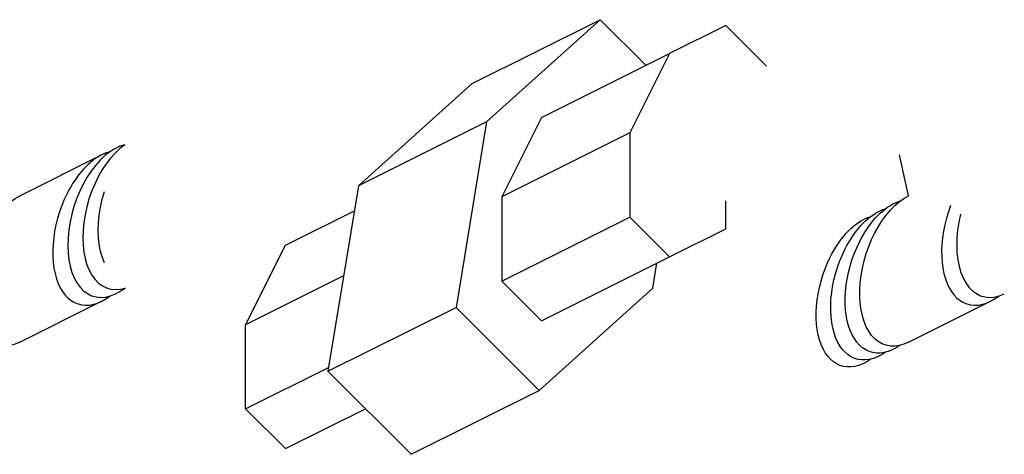
# Model space of a CAD drawing. Extents: x -32.4 to 31.2, y 6.6 to 70.9.
# Drawn here: x -28.6 to -26, y 45.6 to 46.7 of the extents above; entities that cross this region are included whole.
import ezdxf

# ---------------------------------------------------------------- set-up
doc = ezdxf.new("R2010")
doc.units = 0
doc.header["$MEASUREMENT"] = 0
doc.layers.add('AMD', color=3, linetype='CONTINUOUS')

msp = doc.modelspace()

# ---------------------------------------------------------------- linework, layer by layer
at = {"layer": 'AMD'}
for p, q in [((-27.3935, 46.5642, 35.716), (-27.0602, 46.7308, 35.5493)), ((-27.0602, 46.7308, 35.5493), (-27.356, 46.4641, 35.5783)), ((-26.9412, 46.6119, 35.3113), (-27.0602, 46.7308, 35.5493)), ((-26.7329, 46.716, 35.2072), (-26.8793, 46.6428, 35.2804)), ((-26.7329, 46.716, 35.2072), (-26.6268, 46.61, 35.2072)), ((-27.2127, 46.4761, 35.4471), (-26.8793, 46.6428, 35.2804)), ((-26.8793, 46.6428, 35.2804), (-26.9829, 46.4357, 35.1769)), ((-27.3935, 46.5642, 35.716), (-27.6893, 46.2974, 35.745)), ((-27.2127, 46.4761, 35.4471), (-27.3162, 46.269, 35.3435)), ((-27.356, 46.4641, 35.5783), (-27.6893, 46.2974, 35.745)), ((-27.356, 46.4641, 35.5783), (-27.4352, 45.9808, 35.1743)), ((-26.9829, 46.4357, 35.1769), (-27.3162, 46.269, 35.3435)), ((-26.9829, 46.4357, 35.1769), (-26.9829, 46.216, 34.9572)), ((-28.5711, 46.2718, 35.5029), (-28.3578, 46.3785, 35.3962)), ((-26.257, 46.2718, 35.5029), (-26.2809, 46.3785, 35.3962)), ((-27.6893, 46.2974, 35.745), (-27.7685, 45.8142, 35.341)), ((-27.3162, 46.269, 35.3435), (-27.3162, 46.0494, 35.1238)), ((-26.7329, 46.1857, 34.6769), (-26.7329, 46.2588, 34.6769)), ((-27.8793, 46.1428, 35.7804), (-27.6999, 46.2325, 35.6907)), ((-27.3162, 46.0494, 35.1238), (-26.9829, 46.216, 34.9572)), ((-26.9829, 46.216, 34.9572), (-26.8793, 46.1125, 34.7501)), ((-26.8793, 46.1125, 34.7501), (-26.7329, 46.1857, 34.6769)), ((-27.9829, 45.9357, 35.6769), (-27.8793, 46.1428, 35.7804)), ((-27.2127, 45.9458, 34.9167), (-26.8793, 46.1125, 34.7501)), ((-26.9229, 46.0311, 34.7123), (-26.9123, 46.096, 34.7666)), ((-27.7277, 46.0633, 35.5492), (-27.9829, 45.9357, 35.6769)), ((-27.3162, 46.0494, 35.1238), (-27.2127, 45.9458, 34.9167)), ((-27.2187, 45.7643, 34.7413), (-26.9229, 46.0311, 34.7123)), ((-28.5711, 45.89, 35.121), (-28.3578, 45.9967, 35.0144)), ((-26.257, 45.89, 35.121), (-26.0437, 45.9967, 35.0144)), ((-27.7685, 45.8142, 35.341), (-27.4352, 45.9808, 35.1743)), ((-27.4352, 45.9808, 35.1743), (-27.2187, 45.7643, 34.7413)), ((-27.9829, 45.716, 35.4572), (-27.9829, 45.9357, 35.6769)), ((-27.9829, 45.716, 35.4572), (-27.7669, 45.824, 35.3492)), ((-27.7685, 45.8142, 35.341), (-27.552, 45.5977, 34.908)), ((-27.552, 45.5977, 34.908), (-27.2187, 45.7643, 34.7413)), ((-27.8793, 45.6125, 35.2501), (-27.9829, 45.716, 35.4572)), ((-27.8793, 45.6125, 35.2501), (-27.671, 45.7166, 35.1459))]:
    msp.add_line(p, q, dxfattribs=at)
at = {"layer": 'AMD', "extrusion": (0.57735, -0.57735, 0.57735)}
for p, q in [((-28.2977, 46.4047, 35.3623), (-28.3104, 46.3947, 35.3651)), ((-28.3229, 46.383, 35.3658), (-28.3348, 46.3696, 35.3643)), ((-28.3104, 46.3947, 35.3651), (-28.3229, 46.383, 35.3658)), ((-28.3462, 46.3546, 35.3608), (-28.357, 46.3383, 35.3552)), ((-28.3348, 46.3696, 35.3643), (-28.3462, 46.3546, 35.3608)), ((-28.3669, 46.3208, 35.3476), (-28.3759, 46.3024, 35.3381)), ((-28.357, 46.3383, 35.3552), (-28.3669, 46.3208, 35.3476)), ((-28.3759, 46.3024, 35.3381), (-28.3838, 46.2831, 35.3268)), ((-28.3838, 46.2831, 35.3268), (-28.3907, 46.2631, 35.3138)), ((-28.3516, 46.2822, 35.2938), (-28.3573, 46.262, 35.2793)), ((-28.3965, 46.2428, 35.2992), (-28.401, 46.2224, 35.2832)), ((-28.3907, 46.2631, 35.3138), (-28.3965, 46.2428, 35.2992)), ((-28.3573, 46.262, 35.2793), (-28.3618, 46.2417, 35.2634)), ((-26.1475, 46.2461, 35.3677), (-26.1533, 46.2297, 35.3571)), ((-28.401, 46.2224, 35.2832), (-28.4042, 46.2019, 35.266)), ((-28.365, 46.2213, 35.2463), (-28.3669, 46.2013, 35.2281)), ((-28.3618, 46.2417, 35.2634), (-28.365, 46.2213, 35.2463)), ((-26.1533, 46.2297, 35.3571), (-26.1584, 46.213, 35.3454)), ((-26.1215, 46.2236, 35.3192), (-26.126, 46.2031, 35.3031)), ((-28.4042, 46.2019, 35.266), (-28.4061, 46.1817, 35.2478)), ((-28.3669, 46.2013, 35.2281), (-28.3675, 46.1816, 35.2091)), ((-26.1626, 46.1961, 35.3328), (-26.166, 46.1792, 35.3192)), ((-26.1584, 46.213, 35.3454), (-26.1626, 46.1961, 35.3328)), ((-26.126, 46.2031, 35.3031), (-26.1293, 46.1825, 35.2858)), ((-28.4061, 46.1817, 35.2478), (-28.4067, 46.162, 35.2286)), ((-28.3675, 46.1816, 35.2091), (-28.3668, 46.1627, 35.1894)), ((-26.166, 46.1792, 35.3192), (-26.1685, 46.1623, 35.3048)), ((-26.1293, 46.1825, 35.2858), (-26.1312, 46.1622, 35.2674)), ((-28.4067, 46.162, 35.2286), (-28.4059, 46.143, 35.2089)), ((-28.4059, 46.143, 35.2089), (-28.4039, 46.1248, 35.1886)), ((-28.3668, 46.1627, 35.1894), (-28.3647, 46.1447, 35.1693)), ((-28.3647, 46.1447, 35.1693), (-28.3613, 46.1277, 35.1489)), ((-26.1702, 46.1456, 35.2898), (-26.1709, 46.1292, 35.2741)), ((-26.1685, 46.1623, 35.3048), (-26.1702, 46.1456, 35.2898)), ((-26.1312, 46.1622, 35.2674), (-26.1318, 46.1424, 35.2482)), ((-26.1318, 46.1424, 35.2482), (-26.131, 46.1233, 35.2283)), ((-28.4039, 46.1248, 35.1886), (-28.4005, 46.1078, 35.1682)), ((-28.3613, 46.1277, 35.1489), (-28.3567, 46.1119, 35.1286)), ((-26.1709, 46.1292, 35.2741), (-26.1708, 46.1132, 35.2579)), ((-26.131, 46.1233, 35.2283), (-26.129, 46.105, 35.208)), ((-28.4005, 46.1078, 35.1682), (-28.3959, 46.0919, 35.1477)), ((-28.3959, 46.0919, 35.1477), (-28.39, 46.0775, 35.1274)), ((-28.3567, 46.1119, 35.1286), (-28.3509, 46.0976, 35.1084)), ((-26.1708, 46.1132, 35.2579), (-26.1697, 46.0977, 35.2414)), ((-26.1697, 46.0977, 35.2414), (-26.1678, 46.0829, 35.2246)), ((-26.129, 46.105, 35.208), (-26.1256, 46.0879, 35.1874)), ((-28.39, 46.0775, 35.1274), (-28.383, 46.0647, 35.1076)), ((-28.383, 46.0647, 35.1076), (-28.3749, 46.0536, 35.0884)), ((-26.1678, 46.0829, 35.2246), (-26.1649, 46.0688, 35.2077)), ((-26.1649, 46.0688, 35.2077), (-26.1612, 46.0555, 35.1908)), ((-26.1256, 46.0879, 35.1874), (-26.1209, 46.0719, 35.1668)), ((-26.1209, 46.0719, 35.1668), (-26.115, 46.0575, 35.1465)), ((-28.3749, 46.0536, 35.0884), (-28.3658, 46.0443, 35.07)), ((-28.3658, 46.0443, 35.07), (-28.3558, 46.0369, 35.0526)), ((-26.1612, 46.0555, 35.1908), (-26.1567, 46.0432, 35.1739)), ((-26.1567, 46.0432, 35.1739), (-26.1514, 46.0319, 35.1573)), ((-26.115, 46.0575, 35.1465), (-26.1079, 46.0446, 35.1265)), ((-26.1079, 46.0446, 35.1265), (-26.0998, 46.0334, 35.1072)), ((-28.3558, 46.0369, 35.0526), (-28.345, 46.0316, 35.0365)), ((-28.345, 46.0316, 35.0365), (-28.3335, 46.0283, 35.0217)), ((-28.3335, 46.0283, 35.0217), (-28.3215, 46.0271, 35.0085)), ((-28.3215, 46.0271, 35.0085), (-28.309, 46.028, 34.9969)), ((-28.309, 46.028, 34.9969), (-28.2962, 46.031, 34.9872)), ((-26.1514, 46.0319, 35.1573), (-26.1453, 46.0218, 35.141)), ((-26.1453, 46.0218, 35.141), (-26.1385, 46.0128, 35.1252)), ((-26.1385, 46.0128, 35.1252), (-26.131, 46.005, 35.11)), ((-26.0998, 46.0334, 35.1072), (-26.0907, 46.024, 35.0887)), ((-26.0907, 46.024, 35.0887), (-26.0806, 46.0166, 35.0713)), ((-26.0806, 46.0166, 35.0713), (-26.0698, 46.0112, 35.055)), ((-26.0208, 46.0106, 35.0054), (-26.0078, 46.0157, 34.9975)), ((-26.131, 46.005, 35.11), (-26.1229, 45.9985, 35.0954)), ((-26.1229, 45.9985, 35.0954), (-26.1142, 45.9934, 35.0816)), ((-26.1142, 45.9934, 35.0816), (-26.105, 45.9896, 35.0687)), ((-26.105, 45.9896, 35.0687), (-26.0954, 45.9873, 35.0567)), ((-26.0954, 45.9873, 35.0567), (-26.0855, 45.9864, 35.0458)), ((-26.0855, 45.9864, 35.0458), (-26.0752, 45.9869, 35.0361)), ((-26.0752, 45.9869, 35.0361), (-26.0647, 45.9888, 35.0275)), ((-26.0698, 46.0112, 35.055), (-26.0582, 46.0079, 35.0402)), ((-26.0647, 45.9888, 35.0275), (-26.0541, 45.9921, 35.0202)), ((-26.0582, 46.0079, 35.0402), (-26.0461, 46.0067, 35.0269)), ((-26.0541, 45.9921, 35.0202), (-26.0434, 45.9968, 35.0142)), ((-26.0461, 46.0067, 35.0269), (-26.0336, 46.0076, 35.0152)), ((-26.0434, 45.9968, 35.0142), (-26.0327, 46.0029, 35.0096)), ((-26.0336, 46.0076, 35.0152), (-26.0208, 46.0106, 35.0054)), ((-26.0327, 46.0029, 35.0096), (-26.022, 46.0103, 35.0063))]:
    msp.add_line(p, q, dxfattribs=at)
at = {"layer": 'AMD', "extrusion": (0.57735, -0.57735, 0.57735), "elevation": -22.713}
for points in [[(12.8038, 59.3701), (12.7918, 59.3809), (12.7782, 59.3894), (12.7633, 59.3953), (12.7472, 59.3987), (12.73, 59.3995), (12.7119, 59.3977), (12.6932, 59.3934), (12.674, 59.3865), (12.6545, 59.3771), (12.635, 59.3654), (12.6156, 59.3515), (12.5965, 59.3354), (12.578, 59.3175), (12.5603, 59.2978), (12.5435, 59.2766), (12.5278, 59.2541), (12.5133, 59.2306), (12.5003, 59.2062), (12.4889, 59.1813), (12.4792, 59.1561), (12.4712, 59.1309), (12.4651, 59.106), (12.461, 59.0816), (12.4589, 59.0579), (12.4587, 59.0352), (12.4606, 59.0139), (12.4644, 58.994), (12.4703, 58.9758), (12.4779, 58.9595), (12.4874, 58.9453), (12.4987, 58.9332), (12.5114, 58.9236), (12.5257, 58.9163), (12.5412, 58.9116)], [(12.7636, 59.3952), (12.7579, 59.4008), (12.7517, 59.4058), (12.7453, 59.4102), (12.7384, 59.4141), (12.7313, 59.4174), (12.7238, 59.42), (12.716, 59.4221), (12.708, 59.4235), (12.6997, 59.4243), (12.6911, 59.4245), (12.6824, 59.424), (12.6735, 59.423), (12.6644, 59.4213), (12.6551, 59.419), (12.6458, 59.4161), (12.6363, 59.4126), (12.6268, 59.4084), (12.6172, 59.4037), (12.6076, 59.3985)], [(12.6076, 59.3985), (12.5915, 59.3884), (12.5756, 59.3769), (12.5598, 59.3639), (12.5444, 59.3496), (12.5295, 59.3341), (12.5151, 59.3175), (12.5014, 59.2999), (12.4884, 59.2815), (12.4763, 59.2623), (12.4651, 59.2425), (12.4549, 59.2223), (12.4458, 59.2017), (12.4378, 59.181), (12.4311, 59.1602), (12.4256, 59.1396), (12.4214, 59.1193), (12.4185, 59.0993), (12.4169, 59.08), (12.4167, 59.0613), (12.4179, 59.0434), (12.4204, 59.0265), (12.4242, 59.0107), (12.4294, 58.9961), (12.4357, 58.9827), (12.4434, 58.9708), (12.4521, 58.9603), (12.462, 58.9513), (12.4729, 58.944), (12.4848, 58.9383), (12.4975, 58.9343)]]:
    msp.add_lwpolyline(points, dxfattribs=at)
at = {"layer": 'AMD', "extrusion": (-0.57735, 0.57735, -0.57735)}
for points, elevation in [([(-12.2463, 59.0748), (-12.2341, 59.0833), (-12.2232, 59.0938), (-12.2137, 59.1063), (-12.2058, 59.1206), (-12.1994, 59.1365), (-12.1947, 59.1541), (-12.1917, 59.173), (-12.1904, 59.1932), (-12.1909, 59.2144), (-12.193, 59.2365), (-12.1969, 59.2593), (-12.2024, 59.2824), (-12.2096, 59.3058), (-12.2183, 59.3293), (-12.2285, 59.3525), (-12.24, 59.3754), (-12.2529, 59.3976), (-12.2669, 59.4191), (-12.2819, 59.4395), (-12.2979, 59.4588), (-12.3146, 59.4767), (-12.3319, 59.4931), (-12.3496, 59.5078), (-12.3677, 59.5207), (-12.3858, 59.5317), (-12.404, 59.5406), (-12.4219, 59.5475), (-12.4394, 59.5522), (-12.4565, 59.5547), (-12.4728, 59.555), (-12.4883, 59.553), (-12.5029, 59.5488), (-12.5163, 59.5425)], 22.713), ([(-13.8826, 58.1301), (-13.8704, 58.1386), (-13.8595, 58.1491), (-13.85, 58.1615), (-13.8421, 58.1758), (-13.8358, 58.1918), (-13.8311, 58.2094), (-13.828, 58.2283), (-13.8267, 58.2485), (-13.8272, 58.2697), (-13.8293, 58.2918), (-13.8332, 58.3145), (-13.8387, 58.3377), (-13.8459, 58.3611), (-13.8546, 58.3846), (-13.8648, 58.4078), (-13.8763, 58.4307), (-13.8892, 58.4529), (-13.9032, 58.4744), (-13.9182, 58.4948), (-13.9342, 58.5141), (-13.9509, 58.532), (-13.9682, 58.5484), (-13.9859, 58.5631), (-14.004, 58.576), (-14.0222, 58.587), (-14.0403, 58.5959), (-14.0582, 58.6028), (-14.0757, 58.6075), (-14.0928, 58.61), (-14.1091, 58.6103), (-14.1246, 58.6083), (-14.1392, 58.6041), (-14.1526, 58.5978)], 21.377), ([(-13.9768, 58.6067), (-13.9865, 58.612), (-13.9962, 58.6168), (-14.0058, 58.6209), (-14.0153, 58.6244), (-14.0248, 58.6273), (-14.0341, 58.6296), (-14.0433, 58.6312), (-14.0523, 58.6322), (-14.0611, 58.6326), (-14.0697, 58.6323), (-14.078, 58.6314), (-14.0861, 58.6299), (-14.0939, 58.6277), (-14.1014, 58.6249), (-14.1085, 58.6214), (-14.1153, 58.6174), (-14.1218, 58.6127), (-14.1279, 58.6075)], 21.377), ([(-13.8952, 58.6514), (-13.9046, 58.6566), (-13.9141, 58.6612), (-13.9235, 58.6652), (-13.9328, 58.6687), (-13.942, 58.6716), (-13.9511, 58.6738), (-13.9601, 58.6755), (-13.9689, 58.6765), (-13.9775, 58.677), (-13.9859, 58.6768), (-13.994, 58.676), (-14.002, 58.6745), (-14.0096, 58.6725), (-14.017, 58.6699), (-14.024, 58.6667), (-14.0307, 58.6628), (-14.0371, 58.6584), (-14.0431, 58.6535)], 21.377), ([(-13.936, 58.6291), (-13.9455, 58.6343), (-13.955, 58.6389), (-13.9644, 58.643), (-13.9738, 58.6465), (-13.983, 58.6493), (-13.9922, 58.6516), (-14.0012, 58.6533), (-14.01, 58.6543), (-14.0187, 58.6548), (-14.0271, 58.6546), (-14.0353, 58.6538), (-14.0433, 58.6524), (-14.0509, 58.6503), (-14.0583, 58.6477), (-14.0654, 58.6445), (-14.0722, 58.6406), (-14.0786, 58.6362), (-14.0846, 58.6313)], 21.377), ([(-13.8618, 58.1467), (-13.8496, 58.1513), (-13.8384, 58.1575), (-13.8281, 58.1654), (-13.8188, 58.1747), (-13.8106, 58.1856), (-13.8036, 58.1978), (-13.7977, 58.2113), (-13.7931, 58.226), (-13.7898, 58.2419), (-13.7877, 58.2587), (-13.787, 58.2764), (-13.7875, 58.2949), (-13.7894, 58.3141), (-13.7925, 58.3337), (-13.7969, 58.3537), (-13.8026, 58.374), (-13.8094, 58.3943), (-13.8174, 58.4146), (-13.8265, 58.4347), (-13.8367, 58.4545), (-13.8478, 58.4738), (-13.8598, 58.4926), (-13.8726, 58.5106), (-13.8861, 58.5277), (-13.9002, 58.5439), (-13.9149, 58.559), (-13.93, 58.5729), (-13.9454, 58.5856), (-13.9611, 58.5969), (-13.9768, 58.6067)], 21.377), ([(-13.8215, 58.1716), (-13.8094, 58.1762), (-13.7983, 58.1825), (-13.788, 58.1902), (-13.7788, 58.1996), (-13.7707, 58.2103), (-13.7637, 58.2225), (-13.7579, 58.2359), (-13.7533, 58.2506), (-13.75, 58.2663), (-13.748, 58.2831), (-13.7472, 58.3007), (-13.7478, 58.3191), (-13.7496, 58.3381), (-13.7527, 58.3577), (-13.7571, 58.3776), (-13.7628, 58.3977), (-13.7696, 58.4179), (-13.7775, 58.4381), (-13.7866, 58.4581), (-13.7967, 58.4778), (-13.8077, 58.497), (-13.8196, 58.5156), (-13.8324, 58.5335), (-13.8458, 58.5505), (-13.8599, 58.5666), (-13.8745, 58.5816), (-13.8895, 58.5955), (-13.9048, 58.608), (-13.9203, 58.6193), (-13.936, 58.6291)], 21.377), ([(-13.7815, 58.1965), (-13.7695, 58.2011), (-13.7583, 58.2072), (-13.7482, 58.215), (-13.739, 58.2242), (-13.7309, 58.2349), (-13.7239, 58.247), (-13.7181, 58.2604), (-13.7136, 58.2749), (-13.7103, 58.2906), (-13.7082, 58.3073), (-13.7075, 58.3248), (-13.708, 58.3431), (-13.7098, 58.362), (-13.7129, 58.3814), (-13.7173, 58.4012), (-13.7229, 58.4212), (-13.7297, 58.4414), (-13.7376, 58.4614), (-13.7466, 58.4813), (-13.7566, 58.5009), (-13.7676, 58.52), (-13.7795, 58.5385), (-13.7921, 58.5563), (-13.8055, 58.5732), (-13.8195, 58.5893), (-13.834, 58.6042), (-13.8489, 58.618), (-13.8641, 58.6305), (-13.8796, 58.6416), (-13.8952, 58.6514)], 21.377)]:
    msp.add_lwpolyline(points, dxfattribs=dict(at, elevation=elevation))

doc.saveas('drawing.dxf')
